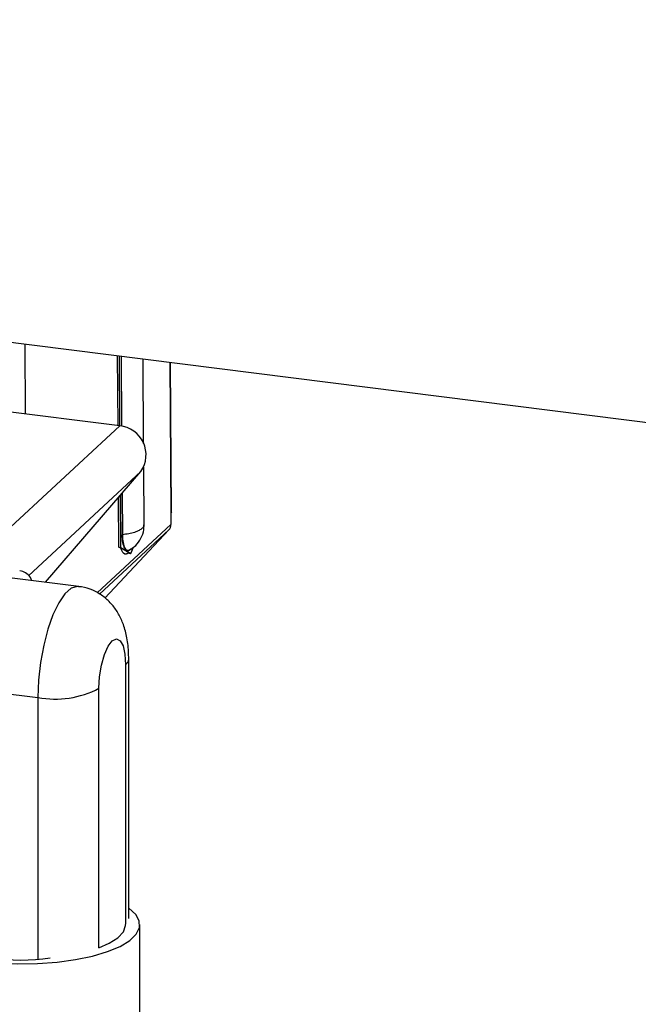
# Model space of a CAD drawing. Units: millimetres. Extents: x 20 to 410, y 10 to 287.
# Drawn here: x 56 to 58, y 114 to 117 of the extents above; entities that cross this region are included whole.
import ezdxf

# ---------------------------------------------------------------- set-up
doc = ezdxf.new("R2010")
doc.units = ezdxf.units.MM

msp = doc.modelspace()

# ---------------------------------------------------------------- linework, layer by layer
at = {"color": 7, "linetype": 'Continuous', "lineweight": 25}
for p, q in [((65.8708, 114.646942), (40.149894, 117.887472)), ((56.110314, 115.666646), (56.108931, 115.876822)), ((56.389646, 115.631453), (56.388262, 115.84163)), ((56.394991, 115.630779), (56.393607, 115.840956)), ((56.398481, 115.840342), (56.399865, 115.629993)), ((56.466562, 115.577496), (56.464886, 115.831976)), ((56.550742, 115.370036), (56.547769, 115.821534)), ((56.394608, 115.630828), (55.966997, 115.684702)), ((56.170457, 115.158162), (56.458568, 115.492988)), ((56.468178, 115.331977), (56.467036, 115.505437)), ((56.392064, 115.264134), (56.391074, 115.41455)), ((56.397409, 115.263461), (56.396374, 115.420709)), ((56.401206, 115.426325), (56.402025, 115.301907)), ((56.550587, 115.371048), (56.54889, 115.367485)), ((56.548807, 115.364714), (56.549018, 115.332653)), ((56.54889, 115.367485), (56.548908, 115.364808)), ((56.542808, 115.316153), (56.350014, 115.110551)), ((56.39753, 115.260875), (56.392064, 115.264134)), ((56.392064, 115.264134), (56.397409, 115.263461)), ((56.397409, 115.263461), (56.428014, 115.245212)), ((56.428014, 115.245212), (56.435673, 115.264239)), ((56.422669, 115.245886), (56.421304, 115.2467)), ((56.422669, 115.245886), (56.428014, 115.245212)), ((56.270513, 115.145556), (56.070067, 115.17081)), ((56.421633, 114.142186), (56.421633, 114.926065)), ((55.94701, 114.835505), (56.147456, 114.810252)), ((56.4552, 113.720168), (56.4552, 114.124229))]:
    msp.add_line(p, q, dxfattribs=at)
at = {"color": 8, "linetype": 'Continuous', "lineweight": 25}
for p, q in [((56.398978, 115.84028), (56.400363, 115.629896)), ((56.545899, 115.821769), (56.54889, 115.367485)), ((56.064463, 115.3243), (56.394608, 115.630828)), ((56.119031, 115.17774), (56.458568, 115.492988)), ((56.4017, 115.426899), (56.402522, 115.301959)), ((56.549018, 115.332653), (56.326601, 115.126147)), ((56.333754, 115.122053), (56.542808, 115.316153)), ((56.412406, 114.909229), (56.412406, 114.125351)), ((56.331594, 114.054081), (56.331594, 114.837959)), ((56.147456, 114.810252), (56.147456, 114.020769))]:
    msp.add_line(p, q, dxfattribs=at)
at = {"color": 8, "linetype": 'Continuous', "lineweight": 25, "flags": 128}
for points in [[(56.270482, 115.14556), (56.266464, 115.145777), (56.247873, 115.139919), (56.228867, 115.123158), (56.210276, 115.096224), (56.192913, 115.060297), (56.177537, 115.016946), (56.164819, 114.968065), (56.155316, 114.915791), (56.149443, 114.862409), (56.147456, 114.810252)], [(56.412406, 114.909229), (56.419692, 114.918242), (56.421633, 114.926084)]]:
    msp.add_lwpolyline(points, dxfattribs=at)
at = {"color": 7, "linetype": 'Continuous', "lineweight": 25, "flags": 128}
for points in [[(56.331594, 114.837959), (56.333572, 114.873), (56.339311, 114.908099), (56.34825, 114.93982), (56.359514, 114.965058), (56.372, 114.981344), (56.384487, 114.987082), (56.39575, 114.981711), (56.40469, 114.965757), (56.410429, 114.940781), (56.412406, 114.909229)], [(55.774482, 114.174617), (55.760417, 114.16303), (55.745601, 114.143452), (55.740925, 114.12332), (55.746523, 114.103214), (55.762234, 114.083714), (55.787606, 114.065378), (55.821909, 114.048736), (55.864157, 114.034265), (55.913133, 114.022383), (55.96743, 114.01343), (56.025484, 114.007665), (56.085626, 114.005254), (56.146126, 114.006265), (56.205242, 114.010669), (56.261276, 114.018341), (56.312614, 114.029059)], [(56.312614, 114.029059), (56.357779, 114.042514), (56.395473, 114.058321), (56.42461, 114.076023), (56.444354, 114.095113), (56.454135, 114.11504), (56.453672, 114.135231), (56.442979, 114.155106), (56.422363, 114.174092), (56.421633, 114.174617)], [(56.331673, 114.054151), (56.36311, 114.067934), (56.389007, 114.084614), (56.405552, 114.102568), (56.412213, 114.121218), (56.412343, 114.124229)]]:
    msp.add_lwpolyline(points, dxfattribs=at)
at = {"color": 7, "linetype": 'Continuous', "lineweight": 25}
for centre, radius, start, end in [((56.385806, 115.542984), 0.088284, 325.506477, 84.277986), ((56.525336, 115.332147), 0.023688, 317.528555, 1.223555), ((56.200034, 115.086557), 0.281263, 259.226133, 297.8883), ((56.091593, 114.701714), 0.684541, 247.836969, 277.801519)]:
    msp.add_arc(centre, radius, start, end, dxfattribs=at)
at = {"color": 8, "linetype": 'Continuous', "lineweight": 25}
msp.add_open_spline([(56.467556, 115.332081), (56.467672, 115.330799), (56.468007, 115.327081), (56.463122, 115.321037), (56.453569, 115.314448), (56.439599, 115.308852), (56.422431, 115.304417), (56.409159, 115.302778), (56.402522, 115.301959)], degree=3, knots=[0, 0, 0, 0, 0.09525455, 0.27620364, 0.45715273, 0.63810182, 0.81905091, 1, 1, 1, 1], dxfattribs=at)
at = {"color": 7, "linetype": 'Continuous', "lineweight": 25}
for points, knots in [([(56.428079, 115.258441), (56.433203, 115.261951), (56.445616, 115.270451), (56.459333, 115.290776), (56.467893, 115.312755), (56.467282, 115.32702), (56.467066, 115.332082)], [0, 0, 0, 0, 0.21178879, 0.51297935, 0.82715799, 1, 1, 1, 1]), ([(56.402522, 115.301959), (56.402429, 115.301949), (56.402263, 115.301933), (56.402098, 115.301915), (56.402025, 115.301907)], [0, 0, 0, 0, 0.5599987, 1, 1, 1, 1]), ([(56.42793, 115.258044), (56.42459, 115.255964), (56.417904, 115.251802), (56.409381, 115.259586), (56.403349, 115.276447), (56.402467, 115.293424), (56.402025, 115.301907)], [0, 0, 0, 0, 0.24984424, 0.49999993, 0.75015571, 1, 1, 1, 1]), ([(56.421304, 115.2467), (56.418683, 115.245151), (56.413439, 115.242052), (56.404686, 115.244937), (56.40024, 115.254838), (56.39753, 115.260875)], [0, 0, 0, 0, 0.28040866, 0.56122685, 1, 1, 1, 1]), ([(56.421304, 115.2467), (56.420113, 115.247556), (56.416777, 115.249956), (56.412268, 115.254251), (56.402934, 115.258446), (56.39753, 115.260875)], [0, 0, 0, 0, 0.18936405, 0.53068116, 1, 1, 1, 1]), ([(56.128323, 115.16347), (56.127247, 115.166555), (56.123845, 115.176313), (56.111015, 115.187119), (56.098705, 115.191791), (56.092588, 115.192596), (56.092326, 115.19263)], [0, 0, 0, 0, 0.19667661, 0.62213785, 0.98381252, 1, 1, 1, 1]), ([(56.421633, 114.926065), (56.421499, 114.933975), (56.421092, 114.957921), (56.416468, 114.994657), (56.405836, 115.033175), (56.3902, 115.066145), (56.369919, 115.094045), (56.344177, 115.117658), (56.313499, 115.134707), (56.288082, 115.144065), (56.273318, 115.144622), (56.270376, 115.144733)], [0, 0, 0, 0, 0.07898201, 0.23910218, 0.38493701, 0.50515657, 0.62147281, 0.73727994, 0.85371347, 0.97084673, 1, 1, 1, 1])]:
    msp.add_open_spline(points, degree=3, knots=knots, dxfattribs=at)
msp.add_open_spline([(56.402522, 115.301959), (56.402961, 115.293505), (56.40384, 115.276597), (56.409848, 115.259823), (56.418331, 115.25206), (56.424988, 115.256208), (56.428317, 115.258282)], degree=3, dxfattribs=at)

doc.saveas('drawing.dxf')
